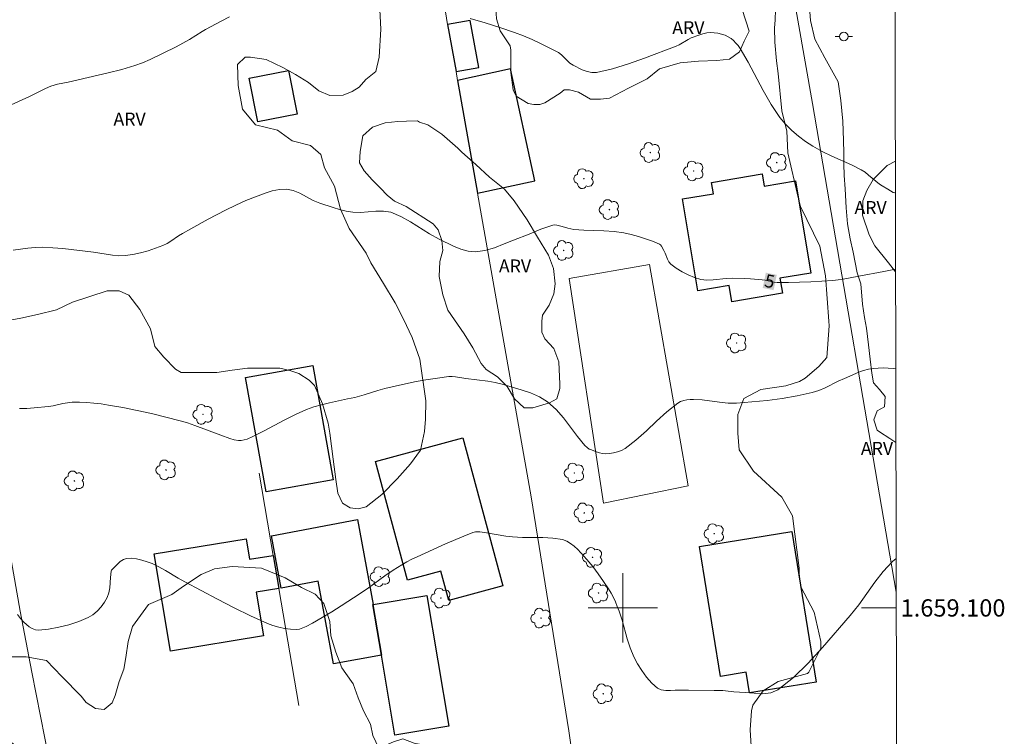
# Model space of a CAD drawing. Units: metres. Extents: x 277834 to 278349, y 1658814 to 1659378.
# Drawn here: x 278230 to 278344, y 1659085 to 1659168 of the extents above; entities that cross this region are included whole.
import ezdxf
from ezdxf.enums import TextEntityAlignment as Align

# ---------------------------------------------------------------- set-up
doc = ezdxf.new("R2010")
doc.units = ezdxf.units.M
doc.header["$MEASUREMENT"] = 0
for name, color, linetype, lineweight in [('Articulacao', 7, 'Continuous', 18), ('Cerca', 8, 'Cerca', 20), ('Coordenadas', 7, 'Continuous', 9), ('Edificacoes', 7, 'Continuous', 30), ('Malha_Coordenadas', 7, 'Continuous', 15), ('Muro_Grade', 8, 'Continuous', 20), ('Poste', 7, 'Continuous', 9), ('Topon_Curvas_Mestras_Masc', 255, 'Continuous', 9)]:
    doc.layers.add(name, color=color, linetype=linetype, lineweight=lineweight)
for name, color, linetype, lineweight, true_color in [('Arvores_Isoladas', 7, 'Continuous', 18, 0x00ff33), ('Curvas_Intermediarias', 7, 'Continuous', 9, 0x783c14), ('Curvas_Mestras', 7, 'Continuous', 20, 0x783c14), ('Topon_Curvas_Mestras', 7, 'Continuous', 9, 0x783c14), ('Topon_Vegetacao', 7, 'Continuous', 9, 0x00ff33), ('Vegetacao', 7, 'Orla8', 9, 0x00ff33)]:
    doc.layers.add(name, color=color, linetype=linetype, lineweight=lineweight, true_color=true_color)
doc.styles.add('Arial', font='arial.ttf', dxfattribs={"height": 1.5})
doc.styles.get("Standard").update_dxf_attribs({"font": 'arial.ttf'})
doc.linetypes.add('Cerca', pattern='A,10,0,["X",Standard,S=1,R=0,X=0,Y=-0.5],0.1', length=10.1)
doc.linetypes.add('Orla8', pattern='A,6,-0.5,["V",Standard,S=1,R=0,X=-0.5,Y=-1],-0.5,6,-0.5,["V",Standard,S=1,R=0,X=-0.5,Y=-1],-0.5', length=14)

# ---------------------------------------------------------------- blocks, each defined once
blk = doc.blocks.new('Arvore')
at = {"layer": 'Arvores_Isoladas'}
blk.add_lwpolyline([(-0.72, 0.49, 0.872324), (-0.72, -0.55, 0.862983), (0.28, -0.83, 0.900105), (0.89, 0.03, 0.863155), (0.26, 0.86, 0.882486)], format="xyb", close=True, dxfattribs=at)
blk.add_circle((0, 0), 0.0286, dxfattribs=at)
blk = doc.blocks.new('Poste')
at = {"layer": 'Poste'}
for points in [[(-0.5, 0), (-1, 0)], [(0.5, 0), (1, 0)]]:
    blk.add_lwpolyline(points, dxfattribs=at)
blk.add_lwpolyline([(0, 0.5, 1), (0, -0.5, 1)], format="xyb", close=True, dxfattribs=at)

msp = doc.modelspace()

# ---------------------------------------------------------------- linework, layer by layer
at = {"layer": 'Articulacao', "flags": 128}
msp.add_lwpolyline([(277849.51, 1659372.96), (278331.05, 1659373.92), (278332.14, 1658819.65), (277850.63, 1658818.68), (277849.51, 1659372.96)], close=True, dxfattribs=at)
at = {"layer": 'Cerca', "flags": 128}
for points in [[(278315.75, 1659193.37), (278321.92, 1659158.29), (278331.58, 1659101.83)], [(278307.56, 1659114.11), (278297.75, 1659112.09), (278293.78, 1659138.06), (278303.09, 1659139.7), (278307.56, 1659114.11)]]:
    msp.add_lwpolyline(points, dxfattribs=at)
at = {"layer": 'Curvas_Intermediarias', "flags": 128}
for points, elevation in [([(278254.55, 1659168.31), (278253.61, 1659167.83), (278251.77, 1659166.84), (278251.39, 1659166.62), (278249.94, 1659165.69), (278249.16, 1659165.25), (278248.38, 1659164.84), (278245.39, 1659163.38), (278244.51, 1659163), (278243.61, 1659162.68), (278242.1, 1659162.23), (278240.55, 1659161.84), (278235.91, 1659160.78), (278234.7, 1659160.53), (278234.3, 1659160.43), (278233.91, 1659160.31), (278233.28, 1659160.04), (278231.43, 1659159.11), (278229.34, 1659158.13)], 6), ([(278331.49, 1659148.01), (278331.48, 1659148.01), (278331.33, 1659147.99), (278331.24, 1659148.02), (278330.6, 1659148.38), (278329.97, 1659148.77), (278329.66, 1659148.98), (278329.23, 1659149.31), (278328.4, 1659150.01), (278327.98, 1659150.35), (278327.52, 1659150.64), (278326.42, 1659151.21), (278324.13, 1659152.21), (278323.01, 1659152.74), (278321.94, 1659153.35), (278321.1, 1659153.92), (278320.29, 1659154.53), (278319.51, 1659155.19), (278318.79, 1659155.9), (278318.15, 1659156.67), (278317.14, 1659158.19), (278316.22, 1659159.8), (278314.48, 1659163.07), (278313.55, 1659164.66), (278313.33, 1659164.98), (278313.07, 1659165.28), (278312.8, 1659165.56), (278312.5, 1659165.8), (278312.18, 1659166), (278311.81, 1659166.18), (278311.41, 1659166.32), (278310.99, 1659166.42), (278310.57, 1659166.48), (278310.16, 1659166.49), (278309.7, 1659166.45), (278309.25, 1659166.35), (278308.79, 1659166.21), (278307.91, 1659165.88), (278307.55, 1659165.71), (278306.52, 1659165.09), (278306.16, 1659164.92), (278302.5, 1659163.54), (278300.66, 1659162.88), (278298.81, 1659162.31), (278296.97, 1659161.88), (278296.42, 1659161.86), (278295.86, 1659161.98), (278295.31, 1659162.18), (278294.26, 1659162.71), (278293.89, 1659162.96), (278292.91, 1659163.92), (278292.55, 1659164.18), (278291.57, 1659164.71), (278290.56, 1659165.21), (278289.54, 1659165.68), (278288.51, 1659166.11), (278287.47, 1659166.51), (278285.78, 1659167.09), (278284.08, 1659167.62), (278282.36, 1659168.12)], 6), ([(278230.3, 1659123.05), (278231.13, 1659123.06), (278231.97, 1659123.12), (278233.65, 1659123.29), (278234.2, 1659123.37), (278235.29, 1659123.61), (278235.84, 1659123.72), (278236.39, 1659123.76), (278237.22, 1659123.77), (278238.06, 1659123.74), (278238.9, 1659123.67), (278239.73, 1659123.58), (278240.56, 1659123.45), (278242.24, 1659123.15), (278243.9, 1659122.82), (278245.55, 1659122.45), (278247.2, 1659122.06), (278248.84, 1659121.64), (278249.7, 1659121.39), (278250.54, 1659121.09), (278253.57, 1659119.96), (278254.58, 1659119.57), (278255.08, 1659119.42), (278255.59, 1659119.34), (278255.92, 1659119.35), (278256.26, 1659119.41), (278256.59, 1659119.52), (278257.25, 1659119.8), (278258.49, 1659120.41), (278260.95, 1659121.73), (278262.18, 1659122.36), (278263.45, 1659122.92), (278264.31, 1659123.23), (278265.2, 1659123.48), (278266.11, 1659123.69), (278268.19, 1659124.16), (278269.02, 1659124.32), (278269.3, 1659124.39), (278270.1, 1659124.62), (278271.71, 1659125.12), (278272.51, 1659125.36), (278273.33, 1659125.56), (278275.94, 1659126.11), (278277.25, 1659126.36), (278278.57, 1659126.57), (278279.89, 1659126.74), (278280.28, 1659126.76), (278280.67, 1659126.72), (278281.86, 1659126.53), (278284.4, 1659126.21), (278285.24, 1659126.07), (278286.06, 1659125.86), (278288.26, 1659125.22), (278289.34, 1659124.84), (278290.37, 1659124.38), (278291.31, 1659123.8), (278292.28, 1659122.94), (278293.15, 1659121.95), (278294.77, 1659119.81), (278295.62, 1659118.78), (278295.86, 1659118.55), (278296.12, 1659118.36), (278296.27, 1659118.29), (278296.94, 1659118.03), (278297.29, 1659117.91), (278297.64, 1659117.83), (278297.99, 1659117.81), (278298.46, 1659117.84), (278298.93, 1659117.91), (278299.4, 1659118.03), (278299.85, 1659118.19), (278300.25, 1659118.42), (278301.51, 1659119.4), (278302.72, 1659120.48), (278303.9, 1659121.59), (278305.1, 1659122.68), (278306.35, 1659123.67), (278306.67, 1659123.85), (278307.03, 1659123.97), (278307.4, 1659124.05), (278307.79, 1659124.08), (278308.17, 1659124.09), (278309.16, 1659124.04), (278311.15, 1659123.78), (278312.15, 1659123.68), (278313.14, 1659123.67), (278314.89, 1659123.8), (278316.66, 1659123.98), (278318.41, 1659124.22), (278320.15, 1659124.52), (278321.87, 1659124.88), (278322.64, 1659125.12), (278323.39, 1659125.44), (278324.86, 1659126.19), (278325.61, 1659126.53), (278327.26, 1659127.25), (278327.82, 1659127.45), (278328.39, 1659127.6), (278328.94, 1659127.68), (278329.51, 1659127.72), (278330.08, 1659127.73), (278331.22, 1659127.67), (278331.53, 1659127.65)], 4), ([(278331.58, 1659105.72), (278331.14, 1659105.36), (278330.08, 1659104.21), (278329.12, 1659102.96), (278327.26, 1659100.36), (278326.26, 1659099.12), (278323.08, 1659095.42), (278321.43, 1659093.61), (278319.72, 1659091.94), (278317.91, 1659090.52), (278317.09, 1659090.18), (278316.15, 1659090.08), (278315.16, 1659090.13), (278314.15, 1659090.23), (278312.84, 1659090.29), (278311.87, 1659090.42), (278311.54, 1659090.45), (278310.55, 1659090.47), (278307.58, 1659090.48), (278306.59, 1659090.5), (278306.05, 1659090.5), (278305.49, 1659090.47), (278304.95, 1659090.46), (278304.44, 1659090.54), (278304, 1659090.74), (278303.35, 1659091.3), (278302.75, 1659091.98), (278302.2, 1659092.75), (278301.71, 1659093.55), (278301.28, 1659094.36), (278300.85, 1659095.37), (278300.51, 1659096.42), (278299.91, 1659098.58), (278299.56, 1659099.64), (278299.36, 1659100.17), (278299.14, 1659100.7), (278298.91, 1659101.21), (278298.65, 1659101.72), (278298.36, 1659102.2), (278297.77, 1659103.07), (278297.16, 1659103.93), (278296.52, 1659104.78), (278295.85, 1659105.59), (278295.15, 1659106.37), (278294.79, 1659106.75), (278294.39, 1659107.12), (278293.96, 1659107.45), (278293.51, 1659107.72), (278293.03, 1659107.89), (278291.91, 1659108.06), (278290.75, 1659108.13), (278288.4, 1659108.14), (278287.24, 1659108.2), (278286.48, 1659108.3), (278284.24, 1659108.68), (278283.49, 1659108.78), (278283.16, 1659108.8), (278282.99, 1659108.79), (278282.83, 1659108.77), (278282.68, 1659108.72), (278281.62, 1659108.3), (278279.51, 1659107.39), (278276.22, 1659105.9), (278275.62, 1659105.62), (278275.03, 1659105.32), (278274.46, 1659104.99), (278273.48, 1659104.35), (278272.52, 1659103.69), (278270.61, 1659102.33), (278269.65, 1659101.67), (278267.47, 1659100.25), (278266.38, 1659099.56), (278265.26, 1659098.89), (278264.14, 1659098.24), (278263.41, 1659097.84), (278263.03, 1659097.68), (278262.65, 1659097.56), (278262.26, 1659097.52), (278261.59, 1659097.55), (278260.92, 1659097.63), (278260.24, 1659097.77), (278259.58, 1659097.96), (278258.94, 1659098.21), (278257, 1659099.08), (278255.09, 1659100.02), (278253.18, 1659101.01), (278249.4, 1659103), (278248.64, 1659103.43), (278247.15, 1659104.34), (278246.39, 1659104.76), (278245.61, 1659105.12), (278245.04, 1659105.34), (278244.44, 1659105.53), (278243.83, 1659105.67), (278243.24, 1659105.74), (278242.67, 1659105.72), (278242.29, 1659105.59), (278241.94, 1659105.35), (278241.6, 1659105.04), (278240.92, 1659104.36), (278240.89, 1659104.24), (278240.81, 1659103.51), (278240.73, 1659102.31), (278240.63, 1659101.73), (278240.42, 1659101.2), (278240.1, 1659100.65), (278239.71, 1659100.12), (278239.26, 1659099.62), (278238.76, 1659099.2), (278238.21, 1659098.88), (278237.14, 1659098.43), (278236, 1659098.06), (278234.82, 1659097.77), (278233.64, 1659097.56), (278232.5, 1659097.44), (278232.13, 1659097.47), (278231.76, 1659097.61), (278231.41, 1659097.83), (278231.09, 1659098.08), (278230.8, 1659098.35), (278230.41, 1659098.78), (278230.07, 1659099.24)], 3)]:
    msp.add_lwpolyline(points, dxfattribs=dict(at, elevation=elevation))
at = {"layer": 'Curvas_Mestras', "elevation": 5, "flags": 128}
msp.add_lwpolyline([(278229.58, 1659141.36), (278231.27, 1659141.58), (278232.12, 1659141.66), (278232.96, 1659141.68), (278234.14, 1659141.63), (278235.31, 1659141.53), (278238.84, 1659141.11), (278239.57, 1659141.01), (278241.05, 1659140.77), (278241.78, 1659140.7), (278242.51, 1659140.72), (278243.39, 1659140.84), (278244.28, 1659141.03), (278245.16, 1659141.28), (278246.02, 1659141.56), (278246.87, 1659141.88), (278247.34, 1659142.1), (278247.78, 1659142.38), (278248.66, 1659142.99), (278249.11, 1659143.27), (278250.1, 1659143.83), (278252.1, 1659144.91), (278254.11, 1659145.95), (278255.27, 1659146.54), (278255.86, 1659146.82), (278256.45, 1659147.08), (278258.68, 1659147.92), (278259.5, 1659148.19), (278260.32, 1659148.37), (278261.13, 1659148.4), (278261.91, 1659148.24), (278262.69, 1659147.92), (278264.23, 1659147.1), (278265.01, 1659146.76), (278266.52, 1659146.26), (278267.27, 1659146.05), (278268.04, 1659145.87), (278268.81, 1659145.74), (278269.68, 1659145.71), (278271.47, 1659145.86), (278272.34, 1659145.87), (278273.18, 1659145.72), (278274.34, 1659145.25), (278275.45, 1659144.62), (278277.66, 1659143.22), (278278.79, 1659142.61), (278280.44, 1659141.81), (278281.28, 1659141.46), (278282.13, 1659141.22), (278282.97, 1659141.14), (278284.07, 1659141.29), (278285.17, 1659141.62), (278286.27, 1659142.06), (278287.37, 1659142.52), (278289.16, 1659143.2), (278290.54, 1659143.76), (278291.23, 1659144.02), (278291.93, 1659144.24), (278292.07, 1659144.27), (278292.37, 1659144.22), (278292.99, 1659144.07), (278293.66, 1659143.88), (278294, 1659143.8), (278294.34, 1659143.75), (278295.49, 1659143.66), (278297.82, 1659143.57), (278298.98, 1659143.5), (278300.13, 1659143.35), (278300.97, 1659143.17), (278301.81, 1659142.94), (278302.63, 1659142.67), (278303.44, 1659142.37), (278304.22, 1659142.05), (278304.36, 1659141.95), (278304.48, 1659141.81), (278304.74, 1659141.31), (278304.9, 1659140.98), (278305.16, 1659140.29), (278305.32, 1659139.98), (278305.55, 1659139.73), (278306.17, 1659139.28), (278306.84, 1659138.86), (278307.55, 1659138.48), (278308.28, 1659138.17), (278309.01, 1659137.96), (278309.72, 1659137.87), (278310.45, 1659137.9), (278311.93, 1659138.08), (278312.67, 1659138.12), (278314.04, 1659138.08), (278314.73, 1659138.03), (278316.1, 1659137.92), (278316.45, 1659137.86), (278317.49, 1659137.65), (278317.83, 1659137.62), (278319.12, 1659137.62), (278320.41, 1659137.64), (278321.7, 1659137.68), (278322.99, 1659137.75), (278324.27, 1659137.83), (278324.87, 1659137.9), (278325.47, 1659138), (278327.25, 1659138.34), (278330.16, 1659138.87), (278331.51, 1659139.15)], dxfattribs=at)
at = {"layer": 'Edificacoes', "flags": 128}
for points in [[(278280.73, 1659161.98), (278283.36, 1659162.47), (278282.35, 1659167.9), (278279.76, 1659167.42)], [(278256.81, 1659161.21), (278261.37, 1659162.11), (278262.37, 1659157.08), (278257.81, 1659156.17)], [(278283.21, 1659147.92), (278289.84, 1659149.37), (278287.01, 1659162.29), (278280.91, 1659160.95)], [(278308.68, 1659136.66), (278306.9, 1659147.26), (278310.47, 1659147.86), (278310.25, 1659149.17), (278316.11, 1659150.16), (278316.34, 1659148.74), (278319.94, 1659149.34), (278321.72, 1659138.7), (278318.13, 1659138.1), (278318.43, 1659136.36), (278312.59, 1659135.38), (278312.28, 1659137.27)], [(278258.78, 1659113.4), (278256.4, 1659126.64), (278264.18, 1659128.03), (278266.55, 1659114.8)], [(278281.53, 1659119.65), (278286.15, 1659102.56), (278279.9, 1659100.86), (278278.98, 1659104.25), (278275.13, 1659103.21), (278271.42, 1659116.92)], [(278272.1, 1659094.55), (278266.59, 1659093.52), (278264.81, 1659103.08), (278260.54, 1659102.28), (278259.41, 1659108.35), (278269.33, 1659110.2), (278271.17, 1659100.39), (278271.12, 1659100.38)], [(278311.29, 1659092.09), (278308.86, 1659107.09), (278319.51, 1659108.82), (278322.33, 1659091.43), (278314.65, 1659090.19), (278314.26, 1659092.58)], [(278260.26, 1659102.24), (278257.64, 1659101.81), (278258.47, 1659096.77), (278247.72, 1659094.99), (278245.86, 1659106.24), (278256.48, 1659107.99), (278256.87, 1659105.62), (278259.61, 1659106.07)], [(278272.1, 1659094.55), (278271.12, 1659100.38), (278271.17, 1659100.39), (278277.36, 1659101.42), (278279.89, 1659086.35), (278273.65, 1659085.31)]]:
    msp.add_lwpolyline(points, close=True, dxfattribs=at)
at = {"layer": 'Malha_Coordenadas', "flags": 128}
for points in [[(278300, 1659104), (278300, 1659096)], [(278304, 1659100), (278296, 1659100)], [(278331.59, 1659100), (278327.59, 1659100)]]:
    msp.add_lwpolyline(points, dxfattribs=at)
at = {"layer": 'Muro_Grade', "flags": 128}
for points in [[(278295.35, 1659074.77), (278293.75, 1659085.8), (278289.41, 1659112.84), (278283.21, 1659147.92), (278280.91, 1659160.95), (278280.73, 1659161.98), (278279.76, 1659167.42), (278279.51, 1659168.88), (278276.82, 1659186.21)], [(278216.59, 1659078.42), (278228.54, 1659081.22), (278233.71, 1659082.42), (278231.73, 1659092.59), (278230.36, 1659099.63), (278228.05, 1659112.8), (278223.45, 1659139.13), (278218.83, 1659165.39), (278216.72, 1659177.34), (278216.43, 1659179.02)], [(278257.99, 1659115.56), (278259.61, 1659106.07), (278260.26, 1659102.24), (278262.57, 1659088.74)]]:
    msp.add_lwpolyline(points, dxfattribs=at)
at = {"layer": 'Topon_Curvas_Mestras_Masc'}
msp.add_solid([(278316.16, 1659136.98, 5), (278317.42, 1659136.72, 5), (278316.52, 1659138.75, 5), (278317.78, 1659138.49, 5)], dxfattribs=at)
at = {"layer": 'Vegetacao', "flags": 128}
for points in [[(278331.64, 1659074.84), (278329.52, 1659075.67), (278328.24, 1659077.16), (278326.8, 1659078.39), (278324.96, 1659078.87), (278322.78, 1659079.34), (278320.23, 1659079.87), (278318.03, 1659080.4), (278316.04, 1659081.75), (278314.81, 1659084.02), (278314.72, 1659085.9), (278314.86, 1659088.09), (278315, 1659088.76), (278316.23, 1659090.41), (278317.93, 1659091.49), (278321.32, 1659092.42), (278321.48, 1659092.57), (278322.86, 1659095.35), (278322.86, 1659096.12), (278322.09, 1659099.52), (278320.55, 1659102.45), (278320.39, 1659103.99), (278320.39, 1659104.61), (278319.62, 1659110.63), (278318.38, 1659112.79), (278315.09, 1659115.79), (278313.44, 1659118.26), (278313.3, 1659120.18), (278313.3, 1659122.36), (278313.96, 1659124.2), (278315.93, 1659125.26), (278318.82, 1659125.65), (278320.4, 1659126.18), (278321.06, 1659126.57), (278322.63, 1659127.89), (278323.55, 1659128.94), (278323.82, 1659132.62), (278323.81, 1659133.15), (278323.42, 1659138.37), (278322.76, 1659141.79), (278320.52, 1659146.39), (278320.26, 1659147.44), (278319.07, 1659152.59), (278318.96, 1659155.11), (278318.35, 1659157.43), (278317.93, 1659161.75), (278317.76, 1659163.24), (278317.57, 1659165.38), (278317.53, 1659167.03), (278317.58, 1659167.92), (278317.69, 1659170.44), (278315.75, 1659178.44), (278315.63, 1659179.69), (278314.14, 1659187.81), (278314.03, 1659191.01), (278314.03, 1659191.81), (278314.79, 1659193.11), (278315.17, 1659193.76)], [(278330.19, 1659180.37), (278327.96, 1659180.45), (278326.62, 1659181.48), (278324.56, 1659183.22), (278323.74, 1659183.43), (278322.81, 1659183.53), (278321.17, 1659183.53), (278320.96, 1659183.53), (278320.24, 1659183.22), (278319.93, 1659182.09), (278319.73, 1659180.34), (278320.24, 1659178.7), (278320.86, 1659176.95), (278321.38, 1659174.68), (278321.38, 1659172.01), (278321.69, 1659167.89), (278322.2, 1659165.73), (278323.34, 1659163.57), (278324.88, 1659160.8), (278325.19, 1659158.64), (278325.4, 1659156.27), (278325.51, 1659154.03), (278325.54, 1659152.58), (278325.54, 1659151.33), (278325.56, 1659149.97), (278325.7, 1659148.42), (278325.82, 1659146.22), (278325.94, 1659144.39), (278326.25, 1659142.64), (278326.61, 1659141.1), (278327.07, 1659138.72), (278327.5, 1659137.46), (278327.7, 1659135.11), (278327.91, 1659133.56), (278328.14, 1659132.32), (278328.39, 1659130.41), (278328.58, 1659128.75), (278328.75, 1659127.12), (278328.97, 1659126.02), (278329.66, 1659125.26), (278330.29, 1659124.45), (278330.24, 1659123.23), (278329.38, 1659122.76), (278329, 1659121.72), (278329.37, 1659120.56), (278329.64, 1659120.34), (278330.83, 1659119.58), (278331.55, 1659119.12)], [(278330.54, 1659151.13), (278331.49, 1659151.62)], [(278331.51, 1659138.84), (278330.68, 1659139.9), (278329.13, 1659141.84), (278328.46, 1659143.1), (278327.7, 1659145.41), (278327.73, 1659147.05), (278328.2, 1659148.25), (278328.94, 1659149.53), (278330.54, 1659151.13)]]:
    msp.add_lwpolyline(points, dxfattribs=at)
for points in [[(278198.52, 1659115.45), (278198.31, 1659116.92), (278196.83, 1659118.32), (278194.3, 1659118.57), (278193.09, 1659118.58), (278191.33, 1659119.62), (278190.61, 1659120.69), (278190.8, 1659121.89), (278192.63, 1659123.3), (278193.54, 1659124.47), (278195.14, 1659124.81), (278197.59, 1659124.98), (278198.61, 1659125.44), (278199.37, 1659127.83), (278199.12, 1659132.96), (278198.59, 1659134.4), (278197.8, 1659136.11), (278196.14, 1659140.55), (278195.83, 1659141.27), (278195.63, 1659142.5), (278195.73, 1659143.94), (278196.45, 1659146.62), (278196.45, 1659148.35), (278196.25, 1659150.38), (278195.87, 1659150.99), (278194.95, 1659151.58), (278193.87, 1659151.64), (278191.96, 1659151.53), (278189.92, 1659151.27), (278188.43, 1659151.02), (278187.09, 1659150.81), (278184, 1659149.57), (278183.08, 1659149.47), (278181.84, 1659149.68), (278181.53, 1659150.19), (278180.3, 1659152.63), (278179.99, 1659154.38), (278179.99, 1659156.4), (278179.99, 1659157.74), (278180.71, 1659161.14), (278182.66, 1659163.92), (278182.76, 1659165.35), (278182.04, 1659166.69), (278180.81, 1659168.13), (278179.09, 1659169.95), (278178.27, 1659171.49), (278177.75, 1659172.62), (278177.71, 1659174.1), (278178.41, 1659175.37), (278179.91, 1659176.45), (278182.31, 1659177.02), (278184.28, 1659177.35), (278187.46, 1659177.79), (278190.56, 1659178.01), (278192.18, 1659178.01), (278193.66, 1659177.85), (278195.63, 1659177.47), (278197.18, 1659176.88), (278198.44, 1659176.77), (278200.28, 1659176.88), (278202.1, 1659177.22), (278203.39, 1659177.87), (278205.29, 1659179.08), (278206.71, 1659179.69), (278208.06, 1659180.37), (278209.67, 1659180.69), (278211.5, 1659180.69), (278213.14, 1659180.45), (278214.13, 1659179.72), (278214.55, 1659178.53), (278214.9, 1659175.62), (278214.78, 1659172.6), (278214.53, 1659169.08), (278214.68, 1659167.59), (278215.33, 1659166.74), (278216.29, 1659166.21), (278217.42, 1659165.96), (278219.71, 1659166.02), (278222.37, 1659166.48), (278223.79, 1659167.31), (278224.61, 1659168.29), (278224.96, 1659169.66), (278224.96, 1659170.61), (278224.84, 1659171.74), (278224.46, 1659173.5), (278224.27, 1659175.66), (278224.71, 1659178.47), (278226.22, 1659180.36), (278228.58, 1659181.64), (278231.32, 1659182.39), (278235.38, 1659183.1), (278238.95, 1659183.9), (278242.21, 1659184.64), (278244.83, 1659185.27), (278246.46, 1659185.78), (278249.1, 1659186.15), (278251.49, 1659186.16), (278253.63, 1659186.5), (278255.16, 1659187.05), (278257.12, 1659188.15), (278259.78, 1659188.92), (278262.39, 1659188.98), (278265.04, 1659188.59), (278267.75, 1659187.38), (278270.38, 1659185.31), (278271.31, 1659183.86), (278271.59, 1659182.71), (278271.42, 1659181.65), (278270.65, 1659180.51), (278269.42, 1659179.96), (278268.17, 1659179.61), (278267.03, 1659178.81), (278266.46, 1659177.67), (278266.46, 1659176.75), (278266.67, 1659176.11), (278267.56, 1659175.12), (278268.2, 1659174.51), (278268.97, 1659173.9), (278270.43, 1659172.65), (278271.34, 1659171.5), (278271.89, 1659169.91), (278272.05, 1659166.87), (278271.85, 1659163.66), (278271.47, 1659162.01), (278270.29, 1659161.08), (278269.52, 1659160.17), (278268.74, 1659159.67), (278267.7, 1659159.27), (278266.15, 1659159.21), (278264.89, 1659159.75), (278263.69, 1659160.72), (278262.19, 1659161.66), (278260.72, 1659162.47), (278258.81, 1659163.37), (278256.99, 1659163.64), (278256.35, 1659163.64), (278255.47, 1659162.82), (278255.55, 1659160.39), (278256.05, 1659157.65), (278257.56, 1659155.82), (278260.09, 1659155.2), (278261.81, 1659153.98), (278263.93, 1659153.43), (278265.1, 1659152.39), (278265.54, 1659150.88), (278266.68, 1659148.74), (278267.38, 1659146.08), (278268.38, 1659143.84), (278270.35, 1659141.01), (278270.87, 1659139.89), (278272.33, 1659137.49), (278273.7, 1659135.26), (278274.64, 1659133.38), (278275.67, 1659131.24), (278276.53, 1659128.75), (278277.23, 1659123.94), (278277.2, 1659121.83), (278277.08, 1659120.39), (278276.63, 1659118.24), (278275.47, 1659116.64), (278273.93, 1659114.91), (278272.14, 1659113.12), (278270.34, 1659111.68), (278269.42, 1659111.47), (278268.5, 1659111.55), (278267.62, 1659112.12), (278267.08, 1659113.26), (278266.86, 1659114.84), (278266.55, 1659117.18), (278266.14, 1659120.18), (278265.95, 1659121.37), (278265.29, 1659123.59), (278264.37, 1659125.71), (278263.76, 1659126.34), (278262.56, 1659127.09), (278261.54, 1659127.45), (278260.39, 1659127.72), (278256.62, 1659127.72), (278254.86, 1659127.47), (278253.11, 1659127.21), (278250.22, 1659127.21), (278248.96, 1659127.21), (278248.33, 1659127.59), (278246.95, 1659128.97), (278245.94, 1659130.23), (278245.44, 1659132.24), (278244.18, 1659134.5), (278242.92, 1659136.14), (278241.79, 1659136.64), (278240.41, 1659136.64), (278236.4, 1659135.32), (278234.55, 1659134.45), (278232.38, 1659133.9), (278230.43, 1659133.47), (278229.23, 1659133.25), (278228.58, 1659132.93), (278228.15, 1659132.06), (278228.15, 1659129.34), (278227.71, 1659127.8), (278226.86, 1659126.77), (278225.74, 1659126.17), (278224.46, 1659126.08), (278222.84, 1659126.34), (278221.98, 1659126.94), (278221.21, 1659127.97), (278221.03, 1659129.25), (278221.12, 1659132.42), (278221.67, 1659134.72), (278221.67, 1659135.63), (278221.03, 1659136.27), (278219.47, 1659137.46), (278218.93, 1659138.19), (278217.19, 1659139.74), (278215.82, 1659140.57), (278214.17, 1659140.93), (278212.34, 1659142.21), (278210.88, 1659143.67), (278209.96, 1659144.86), (278209.25, 1659146.03), (278208.42, 1659149.97), (278208.42, 1659150.79), (278207.97, 1659152.33), (278206.78, 1659154.25), (278205.59, 1659155.43), (278204.95, 1659155.62), (278203.95, 1659155.62), (278202.58, 1659154.5), (278201.66, 1659152.58), (278201.3, 1659149.75), (278201.3, 1659148.29), (278201.3, 1659146.27), (278201.57, 1659144.09), (278201.85, 1659143.81), (278202.49, 1659143.26), (278203.22, 1659142.62), (278203.59, 1659141.98), (278203.86, 1659139.58), (278204.12, 1659138.89), (278205.06, 1659137.52), (278205.41, 1659136.41), (278205.32, 1659134.18), (278205.32, 1659133.15), (278205.32, 1659130.66), (278205.41, 1659130.32), (278206.35, 1659128.78), (278207.23, 1659125.79), (278207.34, 1659124.93), (278207.45, 1659123.63), (278207.78, 1659121.67), (278207.67, 1659119.61), (278207.56, 1659117.22), (278208.72, 1659112.95), (278209.74, 1659107.39), (278209.74, 1659106.02), (278209.06, 1659103.62), (278207.81, 1659101), (278207.38, 1659099.45), (278206.01, 1659097.5), (278204.87, 1659096.72), (278203.16, 1659096.72), (278198.81, 1659099.23), (278198.7, 1659099.46), (278197.78, 1659101.29), (278197.55, 1659103.46), (278197.66, 1659106.06), (278198.12, 1659106.86), (278198.69, 1659108.12), (278199.26, 1659111.44), (278199.26, 1659113.27), (278198.92, 1659115.21)], [(278313.79, 1659169.16), (278314.61, 1659166.67), (278314.03, 1659165.5), (278313.46, 1659164.27), (278312.32, 1659163.41), (278310.87, 1659163.28), (278308.74, 1659163.19), (278306.63, 1659163.01), (278304.23, 1659162.29), (278302.8, 1659161.15), (278300.67, 1659160.06), (278298.45, 1659158.93), (278297.42, 1659158.79), (278296.25, 1659158.79), (278294.88, 1659159.62), (278293.85, 1659159.89), (278293.23, 1659159.89), (278292.75, 1659159.48), (278290.97, 1659158.38), (278290.42, 1659158.17), (278289.73, 1659158.17), (278289.05, 1659158.31), (278287.68, 1659159.13), (278287.33, 1659159.89), (278287.06, 1659161.87), (278287.06, 1659163.72), (278287.06, 1659164.47), (278286.99, 1659164.95), (278285.81, 1659166.71), (278285.4, 1659168.08), (278285.33, 1659169.31), (278285.4, 1659170.69), (278286.09, 1659172.26), (278287.94, 1659174.25), (278289.65, 1659176.38), (278289.72, 1659177.62), (278289.38, 1659179.26), (278287.87, 1659180.5), (278285.95, 1659182.14), (278285.81, 1659182.28), (278285.12, 1659184.06), (278284.98, 1659185.78), (278285.39, 1659186.87), (278286.49, 1659187.83), (278288.62, 1659188.52), (278290.5, 1659188.86), (278293.16, 1659188.93), (278294.06, 1659188.86), (278296.1, 1659187.57), (278298.22, 1659186.26), (278298.91, 1659185.3), (278299.6, 1659184), (278299.67, 1659182.07), (278299.67, 1659179.95), (278299.33, 1659178.32), (278298.99, 1659175.64), (278299.41, 1659173.97), (278300.14, 1659173.1), (278301.04, 1659172.86), (278302.76, 1659173.33), (278303.79, 1659174.64), (278303.86, 1659176.21), (278303.86, 1659177.36), (278303.45, 1659179.55), (278302.76, 1659183.32), (278302.28, 1659184.76), (278302.21, 1659186.14), (278302.42, 1659187.03), (278303.03, 1659187.78), (278303.44, 1659187.85), (278304.61, 1659187.85), (278305.78, 1659187.51), (278307.15, 1659186.28), (278307.84, 1659184.84), (278308.32, 1659183.6), (278308.73, 1659181.2), (278309.28, 1659179.42), (278309.76, 1659178.46), (278310.78, 1659176.89), (278311.88, 1659174.56), (278312.16, 1659173.32), (278312.77, 1659171.9), (278313.52, 1659169.84)], [(278239.09, 1659088.37), (278240.09, 1659088.27), (278241, 1659089.04), (278241.33, 1659089.87), (278241.79, 1659091.49), (278242.34, 1659092.93), (278242.58, 1659094.27), (278242.85, 1659096.11), (278243.34, 1659097.87), (278245.18, 1659100.4), (278247.88, 1659101.55), (278249.26, 1659102.52), (278251.27, 1659103.87), (278252.84, 1659104.53), (278254.86, 1659104.8), (278258.24, 1659104.59), (278260.98, 1659103.46), (278262.89, 1659102.35), (278264.46, 1659101.6), (278265.46, 1659100.52), (278266.16, 1659098.42), (278266.25, 1659096.77), (278266.85, 1659094.87), (278267.53, 1659093.09), (278267.99, 1659092.44), (278268.83, 1659091.23), (278269.44, 1659089.62), (278270.04, 1659088.11), (278270.84, 1659086.56), (278271.13, 1659085.24), (278271.8, 1659083.81), (278273.52, 1659084.52), (278274.58, 1659084.87), (278275.91, 1659084.38), (278277.5, 1659084.06), (278278.64, 1659083.61), (278279.79, 1659083.05), (278280.91, 1659081.88), (278281.6, 1659080.81), (278283.84, 1659079.49), (278285.34, 1659079.25), (278287.05, 1659079.27), (278288.73, 1659079.31), (278290.5, 1659079.46), (278292.49, 1659079.59), (278294.01, 1659079.68), (278295.68, 1659079.7), (278297.37, 1659079.7), (278299.24, 1659079.69), (278300.71, 1659079.34), (278302.11, 1659078.06), (278301.95, 1659076.79), (278302.13, 1659075.02), (278302.22, 1659074.15), (278301.62, 1659070.82), (278300.38, 1659069.46), (278298.58, 1659068.37), (278296.35, 1659068.25), (278294.24, 1659068.27), (278292.44, 1659068.6), (278291.46, 1659070.14), (278291.38, 1659071.86), (278290.91, 1659073.73), (278289.47, 1659075.08), (278287.63, 1659075.58), (278285.61, 1659075.29), (278283.94, 1659074.72), (278282.7, 1659073.29), (278281.42, 1659071.69), (278278.95, 1659070.88), (278277.09, 1659071.8), (278275.38, 1659072.85), (278274.06, 1659073.99), (278273.43, 1659075.39), (278272.74, 1659077.02), (278271.72, 1659077.66), (278269.94, 1659078.09), (278268.58, 1659077.87), (278267.49, 1659076.74), (278267.17, 1659075.86), (278266.78, 1659074.83), (278266.33, 1659074.02), (278265.2, 1659072.4), (278264.19, 1659071.25), (278263.16, 1659070.12), (278262.06, 1659068.44), (278261.82, 1659068.06), (278260.72, 1659067.18), (278239.35, 1659066.13), (278222.36, 1659065.25), (278215.16, 1659064.27), (278206.51, 1659063.79), (278194.11, 1659064.4), (278190.06, 1659064.61), (278183.95, 1659065.08), (278180.35, 1659065.56), (278176.91, 1659065.76), (278170.99, 1659065.68), (278164.24, 1659065.69), (278158.8, 1659065.53), (278152.4, 1659064.89), (278141.7, 1659063.15), (278139.94, 1659062.3), (278130.33, 1659059.41), (278126.7, 1659058.13), (278122.43, 1659057.06), (278117.63, 1659056.53), (278111.64, 1659056.52), (278106.84, 1659056.2), (278105.29, 1659055.9), (278103.9, 1659058.02), (278101.78, 1659059.35), (278098.19, 1659061.71), (278095.94, 1659063.14), (278092.79, 1659065.31), (278090.77, 1659067.98), (278090.52, 1659070.88), (278092.22, 1659074.02), (278094.37, 1659075.86), (278096.99, 1659077.46), (278099.46, 1659079.78), (278101.49, 1659082.38), (278103, 1659084.78), (278102.78, 1659088), (278102.32, 1659090.88), (278101.18, 1659092.31), (278100.01, 1659094.56), (278097.82, 1659096.04), (278095.17, 1659096.12), (278092.33, 1659095.89), (278089.42, 1659096.47), (278088.28, 1659097.78), (278086.42, 1659098.34), (278084.14, 1659097.77), (278082.5, 1659096.25), (278080.48, 1659094.37), (278078, 1659091.6), (278075.73, 1659089.93), (278074.4, 1659090.17), (278072.64, 1659091.4), (278070.41, 1659094.59), (278069.09, 1659097.42), (278067.76, 1659099.78), (278066.34, 1659102.78), (278066.23, 1659105.3), (278066.47, 1659108.76), (278067.09, 1659111.42), (278067.95, 1659114.13), (278068.7, 1659117.6), (278069.92, 1659122.86), (278070.04, 1659126), (278069.04, 1659129.74), (278068.11, 1659132.34), (278066.95, 1659133.96), (278064.73, 1659135.28), (278063.08, 1659135.91), (278060.74, 1659137.03), (278058.06, 1659137.65), (278053.57, 1659138.4), (278050.93, 1659138.05), (278047.78, 1659138.07), (278045.76, 1659139.21), (278045.24, 1659140.56), (278044.57, 1659143.9), (278043.33, 1659146.37), (278042.51, 1659148.73), (278041.48, 1659151.7), (278040.91, 1659153.65), (278039.83, 1659156.21), (278040.55, 1659158.47), (278041.65, 1659159.74), (278046.6, 1659160.17), (278063.01, 1659161.3), (278063.49, 1659161.09), (278065.11, 1659159.12), (278068.26, 1659155.83), (278070.63, 1659154.69), (278076.17, 1659154.58), (278078.75, 1659154.51), (278081.39, 1659155.29), (278083.69, 1659156.72), (278084.89, 1659158.37), (278084.81, 1659159.85), (278084.95, 1659162.82), (278084.99, 1659163.56), (278085.23, 1659164.78), (278086.82, 1659166.18), (278088.89, 1659167.26), (278096.25, 1659167.54), (278120.86, 1659169.96), (278121.17, 1659167.85), (278121.05, 1659165.05), (278121.55, 1659159.73), (278121.18, 1659156.47), (278120.62, 1659153.63), (278119.66, 1659151.12), (278118.12, 1659149.69), (278116.33, 1659149.35), (278112.43, 1659150.73), (278110.56, 1659152.42), (278108.22, 1659153.79), (278105.23, 1659153.56), (278103.22, 1659151.77), (278101.89, 1659148.59), (278102.21, 1659145.34), (278102.89, 1659142), (278103.68, 1659139.19), (278104.52, 1659137.1), (278105.81, 1659134.81), (278106.77, 1659132.84), (278107.74, 1659130.31), (278107.69, 1659128.73), (278106.65, 1659127.13), (278104.53, 1659124.07), (278102.7, 1659120.37), (278100.03, 1659117.61), (278098.1, 1659115.98), (278097.24, 1659114.16), (278097.44, 1659111.84), (278098.54, 1659110.11), (278099.82, 1659107.61), (278102.01, 1659106.18), (278105.08, 1659105.04), (278108.88, 1659104.51), (278112.27, 1659104.48), (278116.02, 1659104.49), (278119.09, 1659104.86), (278121.09, 1659105.99), (278123.17, 1659107.45), (278127.32, 1659107.49), (278128.93, 1659106.35), (278129.77, 1659104.5), (278129.93, 1659102), (278129.79, 1659099.23), (278128.62, 1659097.61), (278125.34, 1659094.04), (278124.27, 1659091.5), (278124.78, 1659089.85), (278126.68, 1659086.22), (278127.94, 1659083.93), (278129.21, 1659082.98), (278131.61, 1659082.03), (278135.18, 1659081.82), (278138.15, 1659081.47), (278142.12, 1659081.19), (278144.61, 1659080.82), (278148.09, 1659081.17), (278150.57, 1659082.18), (278151.37, 1659083.62), (278152.07, 1659086.94), (278152.6, 1659089.39), (278153.74, 1659093.28), (278155.02, 1659096.57), (278155.61, 1659100.93), (278155.37, 1659105.33), (278153.88, 1659108.02), (278151.43, 1659111.09), (278148.57, 1659113.1), (278145.55, 1659114.2), (278141.69, 1659113.88), (278138.5, 1659113.3), (278134.63, 1659113.23), (278131.87, 1659114.22), (278130.5, 1659117.57), (278130.42, 1659121.19), (278131.04, 1659124.71), (278131.9, 1659128.03), (278133.4, 1659129.99), (278135.44, 1659132.67), (278137.15, 1659133.74), (278139.45, 1659135.03), (278139.84, 1659136.21), (278139.46, 1659138.02), (278137.07, 1659139.62), (278135.02, 1659141.1), (278134.22, 1659142.36), (278133.97, 1659144.33), (278135.38, 1659147.08), (278137.4, 1659148.47), (278138.85, 1659149.19), (278140.87, 1659150.98), (278141.41, 1659153.37), (278140.25, 1659155.53), (278138.71, 1659156.43), (278136.66, 1659158.24), (278135.51, 1659161.04), (278134.4, 1659163.74), (278132.78, 1659168.91), (278132.36, 1659170.47), (278132.88, 1659172.11), (278134, 1659173.39), (278136.63, 1659174.18), (278140.31, 1659174.31), (278142.55, 1659174.05), (278145.97, 1659173), (278147.81, 1659172.21), (278150.01, 1659171.13), (278150.49, 1659170.94), (278152.13, 1659168.82), (278154, 1659167.21), (278156.87, 1659164.2), (278159.11, 1659163.06), (278160.29, 1659163.06), (278160.59, 1659163.13), (278161.67, 1659163.45), (278162.1, 1659164.37), (278162.44, 1659166.34), (278162.54, 1659167.89), (278162.84, 1659169.22), (278163.17, 1659170.79), (278163.51, 1659172.18), (278164.2, 1659173.32), (278165.47, 1659173.4), (278167, 1659171.66), (278167.04, 1659169.22), (278167.27, 1659167.58), (278167.74, 1659164.81), (278168.06, 1659163.1), (278168.82, 1659162.04), (278169.69, 1659160.57), (278169.91, 1659158.35), (278170.3, 1659155.35), (278170.97, 1659151.73), (278172.07, 1659148.66), (278173.08, 1659145.92), (278174.09, 1659142.7), (278175.54, 1659140.31), (278176.65, 1659137.91), (278177.28, 1659134.74), (278176.88, 1659132.39), (278176.31, 1659129.89), (278175.02, 1659128.25), (278173.4, 1659127.8), (278171.24, 1659128.82), (278169.23, 1659131.5), (278166.41, 1659133.94), (278163.84, 1659136.72), (278161.15, 1659138.37), (278158.64, 1659139.43), (278155.94, 1659140.18), (278154.08, 1659140.37), (278151.91, 1659139.49), (278152.04, 1659137.25), (278152.59, 1659134.48), (278152.88, 1659132.4), (278153.43, 1659129.05), (278154.21, 1659126.15), (278155.45, 1659123.47), (278157.65, 1659121.59), (278160.36, 1659119.54), (278163.24, 1659117.86), (278166.21, 1659117.88), (278168.9, 1659118.01), (278170.77, 1659118.92), (278173.6, 1659120.75), (278176.96, 1659121.74), (278181.22, 1659121.02), (278184.1, 1659119.56), (278186.97, 1659117.01), (278188.99, 1659114.7), (278190.58, 1659112.62), (278190.94, 1659110.98), (278190.81, 1659108.34), (278189.81, 1659105.85), (278188.43, 1659103.32), (278187.58, 1659100.69), (278187.98, 1659097.73), (278188.55, 1659094.96), (278189.69, 1659092.68), (278191.59, 1659090.99), (278193.66, 1659089.49), (278194.86, 1659087.55), (278196.31, 1659084.33), (278196.34, 1659082.23), (278196.8, 1659079.67), (278197.64, 1659077.26), (278198.5, 1659075.62), (278200.15, 1659074.39), (278201.64, 1659074.39), (278204.75, 1659077.44), (278206.62, 1659079.85), (278208.49, 1659083.23), (278210.88, 1659084.39), (278213.85, 1659083.54), (278215.98, 1659081.95), (278217.62, 1659080.94), (278219.24, 1659079.01), (278220.73, 1659077.66), (278223.33, 1659077.84), (278225.68, 1659078.46), (278227.8, 1659080.04), (278229.54, 1659081.61), (278229.6, 1659084.24), (278228.51, 1659085.17), (278226.41, 1659086.58), (278224.02, 1659087.84), (278221.01, 1659090.33), (278219.88, 1659092.4), (278220.63, 1659093.41), (278222.16, 1659093.78), (278224.03, 1659093.8), (278227.79, 1659094.35), (278231.07, 1659094.36), (278233.42, 1659093.94), (278235.19, 1659092.08), (278237.43, 1659089.82), (278237.98, 1659089.06)], [(278272.78, 1659147.71), (278271.99, 1659148.5), (278271.02, 1659149.47), (278270.13, 1659150.52), (278269.58, 1659151.45), (278269.65, 1659152.73), (278269.95, 1659154.55), (278271.07, 1659155.58), (278272.53, 1659156.08), (278273.99, 1659156.22), (278275.02, 1659156.26), (278276.28, 1659156.28), (278276.52, 1659156.13), (278277.46, 1659155.84), (278279.08, 1659154.75), (278280.92, 1659153.15), (278281.4, 1659152.67), (278283, 1659151.23), (278284.6, 1659149.79), (278286.33, 1659148.38), (278287.43, 1659147.05), (278288.96, 1659144.84), (278290.13, 1659142.84), (278291.42, 1659140.78), (278291.97, 1659139.24), (278292.19, 1659137.44), (278292.01, 1659136.28), (278291.49, 1659135), (278290.73, 1659133.84), (278290.65, 1659133.15), (278290.65, 1659131.86), (278290.99, 1659131.09), (278292.02, 1659129.98), (278292.62, 1659128.44), (278292.71, 1659125.86), (278292.71, 1659125.35), (278292.37, 1659124.15), (278291.51, 1659123.72), (278289.62, 1659123.12), (278288.6, 1659123.12), (278287.48, 1659124.15), (278286.62, 1659125.6), (278285.51, 1659126.72), (278284.22, 1659127.57), (278283.62, 1659128.26), (278282.68, 1659130.06), (278281.65, 1659131.69), (278279.79, 1659134.4), (278279.2, 1659136.17), (278278.76, 1659138.31), (278278.85, 1659140.03), (278279.19, 1659141.31), (278279.1, 1659142.46), (278278.66, 1659143.68), (278278.09, 1659144.39), (278274.98, 1659146.41), (278273.61, 1659147.01)]]:
    msp.add_lwpolyline(points, close=True, dxfattribs=at)

# ---------------------------------------------------------------- block references
at = {"layer": 'Arvores_Isoladas'}
for p in [(278303.18, 1659152.63), (278317.79, 1659151.47), (278308.19, 1659150.5), (278295.5, 1659149.61), (278298.45, 1659146.04), (278293.17, 1659141.31), (278313.15, 1659130.62), (278251.5, 1659122.37), (278247.23, 1659115.95), (278294.4, 1659115.6), (278236.64, 1659114.68), (278295.54, 1659110.98), (278310.56, 1659108.59), (278296.5, 1659105.84), (278271.98, 1659103.62), (278297.19, 1659101.72), (278278.98, 1659101.15), (278290.54, 1659098.82), (278297.73, 1659090.08)]:
    msp.add_blockref('Arvore', p, dxfattribs=at)
at = {"layer": 'Poste'}
msp.add_blockref('Poste', (278325.52, 1659166.05), dxfattribs=at)

# ---------------------------------------------------------------- texts
at = {"layer": 'Coordenadas', "style": 'Arial'}
msp.add_text('1.659.100', height=2, dxfattribs=at).set_placement((278332.09, 1659100), align=Align.MIDDLE_LEFT)
at = {"layer": 'Topon_Curvas_Mestras', "style": 'Arial'}
msp.add_text('5', height=1.5, rotation=348.4763, dxfattribs=at).set_placement((278316.97, 1659137.76, 5), align=Align.MIDDLE_CENTER)
at = {"layer": 'Topon_Vegetacao', "style": 'Arial'}
for p in [(278305.71, 1659166.31), (278241.15, 1659155.74), (278285.68, 1659138.77)]:
    msp.add_text('ARV', height=1.5, dxfattribs=at).set_placement(p)
for p in [(278328.62, 1659146.27), (278329.36, 1659118.44)]:
    msp.add_text('ARV', height=1.5, dxfattribs=at).set_placement(p, align=Align.MIDDLE_CENTER)

doc.saveas('drawing.dxf')
